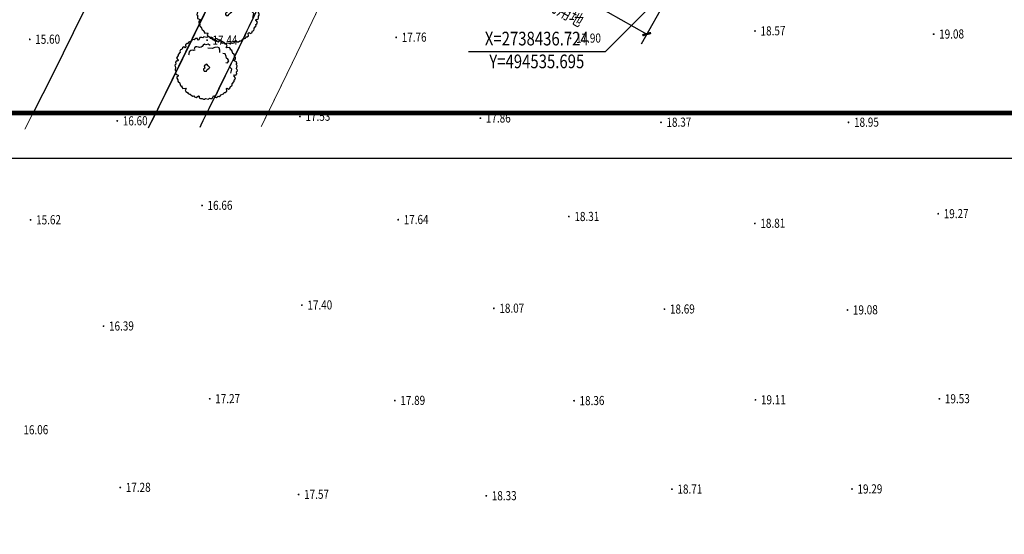
# Model space of a CAD drawing. Extents: x 0 to 989041, y 0 to 5477010.
# Drawn here: x 494464 to 494572, y 2738376 to 2738433 of the extents above; entities that cross this region are included whole.
import ezdxf
from ezdxf.enums import TextEntityAlignment as Align

# ---------------------------------------------------------------- set-up
doc = ezdxf.new("R2010")
doc.units = 0
doc.header["$LTSCALE"] = 1000
doc.header["$MEASUREMENT"] = 0
doc.header["$PDSIZE"] = 0.2
for name, pattern in [('DASH', [0.35, 0.25, -0.1]), ('DASHDOT', [25.4, 12.7, -6.35, 0, -6.35]), ('X7', [9.999, 6, -1.333, 0, -1.333, 0, -1.333])]:
    doc.linetypes.add(name, pattern=pattern)
doc.layers.get('0').update_dxf_attribs({"linetype": 'CONTINUOUS'})
doc.layers.get('Defpoints').update_dxf_attribs({"linetype": 'CONTINUOUS'})
for name, color, linetype in [('1-低层', 7, 'CONTINUOUS'), ('CODT', 3, 'CONTINUOUS'), ('DIM_LEAD', 3, 'CONTINUOUS'), ('DIM_TEXT', 7, 'CONTINUOUS'), ('GCD', 8, 'CONTINUOUS'), ('HX-地块线', 142, 'DASHDOT'), ('PUB_DIM', 3, 'CONTINUOUS'), ('RD-红线', 8, 'CONTINUOUS'), ('图框', 3, 'CONTINUOUS'), ('绿化', 86, 'CONTINUOUS'), ('道路中心线', 227, 'CONTINUOUS'), ('道路线', 202, 'CONTINUOUS')]:
    doc.layers.add(name, color=color, linetype=linetype)
doc.layers.add('RD-中线', color=255, linetype='DASHDOT', lineweight=0)
doc.styles.add('_TCH_DIM_T3', font='SIMPLEX', dxfattribs={"width": 0.705882, "bigfont": 'GBCBIG'})
doc.styles.add('dim_font', font='simplex', dxfattribs={"width": 0.8})
doc.styles.add('HZ', font='rs.shx', dxfattribs={"width": 0.8, "bigfont": 'hztxt.shx'})
doc.styles.add('黑体', font='SIMHEI.TTF', dxfattribs={"width": 0.8})
doc.dimstyles.new('_TCH_ARCH_M_M&&1', dxfattribs={"dimtxt": 1.4875, "dimasz": 0.5, "dimexe": 1.25, "dimexo": 1.5, "dimgap": 0.63125, "dimtad": 1, "dimzin": 0, "dimdsep": 46, "dimtxsty": '_TCH_DIM_T3', "dimblk": 'ARCHTICK', "dimcen": 0.09, "dimclrt": 7, "dimazin": 2, "dimtfac": 1, "dimtix": 1, "dimtmove": 2, "dimatfit": 3, "dimfxl": 0.5, "dimtolj": 1, "dimtzin": 0, "dimarcsym": 0})

# ---------------------------------------------------------------- blocks, each defined once
blk = doc.blocks.new('005')
at = {"layer": '绿化', "ltscale": 0.4}
for p, q in [((-242, 1044), (-301, 1012)), ((-187, 1036), (-242, 1044)), ((-173, 985), (-187, 1036)), ((-94, 1067), (-138, 985)), ((-29, 1067), (-94, 1067)), ((5, 1047), (-29, 1067)), ((44, 1075), (5, 1051)), ((148, 1044), (44, 1075)), ((173, 1059), (148, 1044)), ((221, 1061), (173, 1059)), ((255, 1031), (221, 1061)), ((-816, 703), (-838, 660)), ((-772, 717), (-816, 703)), ((-737, 775), (-772, 717)), ((-686, 795), (-737, 775)), ((-648, 758), (-686, 795)), ((-618, 776), (-648, 758)), ((-565, 901), (-621, 868)), ((-621, 868), (-618, 776)), ((-525, 900), (-565, 901)), ((-505, 944), (-528, 904)), ((-400, 969), (-505, 944)), ((-386, 995), (-400, 969)), ((-345, 1021), (-386, 995)), ((-301, 1012), (-345, 1021)), ((-138, 985), (-173, 985)), ((323, 1030), (255, 1031)), ((366, 996), (323, 1030)), ((353, 944), (366, 996)), ((383, 927), (353, 944)), ((462, 976), (383, 927)), ((518, 943), (462, 976)), ((537, 908), (518, 943)), ((-946, 489), (-978, 433)), ((-978, 433), (-929, 354)), ((-929, 354), (-947, 324)), ((-911, 508), (-946, 489)), ((-837, 630), (-916, 557)), ((-916, 557), (-915, 510)), ((-838, 660), (-837, 630)), ((545, 535), (519, 556)), ((580, 539), (545, 535)), ((641, 519), (580, 539)), ((676, 454), (641, 519)), ((668, 302), (672, 351)), ((672, 351), (685, 380)), ((685, 380), (676, 454)), ((974, 503), (933, 525)), ((998, 398), (974, 503)), ((1024, 384), (998, 398)), ((1050, 343), (1024, 384)), ((-1046, 118), (-1078, 15)), ((-1078, 15), (-1054, -25)), ((-1033, 226), (-1064, 192)), ((-1064, 192), (-1062, 143)), ((-1062, 143), (-1046, 118)), ((-1032, 293), (-1033, 226)), ((-998, 337), (-1032, 293)), ((-947, 324), (-998, 337)), ((751, 315), (711, 335)), ((786, 270), (751, 315)), ((755, 143), (764, 180)), ((755, 86), (755, 143)), ((777, 45), (755, 86)), ((764, 180), (786, 237)), ((816, 12), (777, 45)), ((786, 237), (786, 270)), ((847, -45), (816, 12)), ((1015, 170), (1066, 185)), ((1015, 135), (1015, 170)), ((1096, 91), (1015, 135)), ((1041, 298), (1050, 343)), ((1073, 239), (1041, 298)), ((1066, 185), (1073, 239)), ((1076, -8), (1096, 27)), ((1096, 27), (1096, 91)), ((-1049, -24), (-1070, -59)), ((-1070, -59), (-1069, -123)), ((-1069, -123), (-988, -167)), ((-1039, -216), (-1046, -271)), ((-1046, -271), (-1014, -330)), ((-988, -202), (-1039, -216)), ((-1014, -330), (-1024, -374)), ((-988, -167), (-988, -202)), ((668, -294), (703, -143)), ((694, -396), (668, -294)), ((781, -233), (834, -167)), ((816, -82), (847, -45)), ((834, -167), (816, -82)), ((847, -45), (847, -45)), ((1025, -368), (1059, -325)), ((1059, -325), (1060, -258)), ((1060, -258), (1091, -224)), ((1073, -150), (1104, -47)), ((1089, -175), (1073, -150)), ((1104, -47), (1080, -7)), ((1091, -224), (1089, -175)), ((-1024, -374), (-997, -415)), ((-997, -415), (-971, -429)), ((-971, -429), (-947, -534)), ((-947, -534), (-906, -557)), ((-903, -554), (-903, -594)), ((-903, -594), (-871, -650)), ((-871, -650), (-778, -647)), ((-761, -677), (-798, -715)), ((-778, -647), (-761, -677)), ((437, -731), (453, -653)), ((506, -551), (580, -560)), ((580, -560), (668, -543)), ((668, -543), (694, -482)), ((694, -482), (694, -396)), ((864, -662), (943, -588)), ((865, -691), (864, -662)), ((938, -540), (973, -520)), ((943, -588), (942, -542)), ((956, -386), (973, -355)), ((1005, -464), (956, -386)), ((973, -355), (1025, -368)), ((973, -520), (1005, -464)), ((-798, -715), (-777, -767)), ((-777, -767), (-719, -801)), ((-719, -801), (-705, -845)), ((-705, -845), (-662, -867)), ((-662, -867), (-633, -866)), ((-633, -866), (-559, -945)), ((-559, -945), (-512, -944)), ((-511, -940), (-491, -975)), ((-491, -975), (-435, -1007)), ((-435, -1007), (-357, -958)), ((-357, -958), (-326, -976)), ((-326, -976), (-339, -1027)), ((-339, -1027), (-296, -1061)), ((-251, -862), (-164, -894)), ((-164, -894), (-120, -907)), ((-120, -907), (-28, -837)), ((-28, -837), (59, -894)), ((59, -894), (103, -915)), ((134, -723), (112, -772)), ((112, -772), (182, -829)), ((121, -1099), (164, -1017)), ((164, -1017), (199, -1017)), ((182, -829), (243, -805)), ((199, -1017), (214, -1068)), ((243, -805), (287, -760)), ((287, -760), (339, -752)), ((339, -752), (437, -731)), ((372, -1053), (413, -1027)), ((413, -1027), (427, -1001)), ((427, -1001), (532, -976)), ((532, -976), (554, -935)), ((552, -932), (592, -932)), ((592, -932), (648, -900)), ((645, -807), (675, -790)), ((648, -900), (645, -807)), ((675, -790), (713, -827)), ((713, -827), (764, -806)), ((764, -806), (799, -749)), ((799, -749), (842, -735)), ((842, -735), (865, -691)), ((-296, -1061), (-228, -1063)), ((-228, -1063), (-195, -1093)), ((-195, -1093), (-146, -1091)), ((-146, -1091), (-121, -1075)), ((-121, -1075), (-18, -1107)), ((-18, -1107), (22, -1083)), ((22, -1078), (56, -1099)), ((56, -1099), (121, -1099)), ((214, -1068), (268, -1076)), ((268, -1076), (327, -1043)), ((327, -1043), (372, -1053))]:
    blk.add_line(p, q, dxfattribs=at)
blk.add_lwpolyline([(929, 523), (930, 563), (898, 618), (805, 615), (787, 646), (824, 684), (804, 735), (746, 770), (732, 813), (689, 836), (659, 835), (586, 913), (539, 913)], dxfattribs=at)
blk.add_lwpolyline([(11, 31), (-6, 76), (-46, 80), (-90, 64), (-94, -14), (-46, -51), (-15, -104), (22, -149), (81, -100), (142, -51), (99, 47)], close=True, dxfattribs=at)
blk = doc.blocks.new('A$C28F600BA')
at = {"layer": '图框'}
blk.add_lwpolyline([(0, 42000), (59400, 42000), (59400, 0), (0, 0)], close=True, dxfattribs=at)
at = {"layer": '图框', "const_width": 100}
blk.add_lwpolyline([(2500, 41000), (58400, 41000), (58400, 1000), (2500, 1000)], close=True, dxfattribs=at)
blk = doc.blocks.new('_ArchTick')
at = {"const_width": 0.5}
blk.add_lwpolyline([(-0.7, -0.7), (0.7, 0.7)], dxfattribs=at)
blk = doc.blocks.new('*D35')
at = {"layer": 'Defpoints', "color": 0, "transparency": 16777216}
for p in [(494501.82, 2738455.74), (494535.78, 2738436.54), (494532.74, 2738431.16)]:
    blk.add_point(p, dxfattribs=at)
at = {"layer": 'PUB_DIM', "color": 0, "lineweight": -2, "transparency": 16777216}
for p, q in [((494501.08, 2738454.44), (494498.16, 2738449.28)), ((494498.78, 2738450.36), (494532.74, 2738431.16)), ((494535.05, 2738435.23), (494532.13, 2738430.07))]:
    blk.add_line(p, q, dxfattribs=at)
at = {"layer": 'PUB_DIM', "color": 0, "lineweight": -2, "transparency": 16777216, "xscale": 0.5, "yscale": 0.5, "zscale": 0.5}
for p, rotation in [((494498.78, 2738450.36), 150.5111482988071), ((494532.74, 2738431.16), 330.5111482988071)]:
    blk.add_blockref('_ArchTick', p, dxfattribs=dict(at, rotation=rotation))
at = {"layer": 'PUB_DIM', "color": 7, "transparency": 16777216, "insert": (494516.44, 2738441.96), "char_height": 1.488, "attachment_point": 5, "rotation": 330.5111, "style": '_TCH_DIM_T3'}
blk.add_mtext('\\A1;39.02m', dxfattribs=at)
blk = doc.blocks.new('GC200')
at = {"linetype": 'Continuous', "const_width": 0.2, "flags": 128}
blk.add_lwpolyline([(-0.1, 0, 1), (0.1, 0, 1)], format="xyb", close=True, dxfattribs=at)
blk = doc.blocks.new('_dimzb1')
blk.add_line((0, 0), (3000, 0))
at = {"layer": 'DIM_TEXT', "style": 'dim_font', "width": 0.8}
for tag, p in [('X=', (1500, 250)), ('Y=', (1500, -250))]:
    blk.add_attdef(tag, text='', height=300, dxfattribs=at).set_placement(p, align=Align.MIDDLE)

msp = doc.modelspace()

# ---------------------------------------------------------------- linework, layer by layer
at = {"linetype": 'Continuous'}
msp.add_lwpolyline([(494405.203, 2738622.524), (494652.205, 2738622.524), (494652.205, 2738422.524), (494405.203, 2738422.524)], close=True, dxfattribs=at)
at = {"color": 7}
msp.add_lwpolyline([(494444.848, 2738597.565, 0.0239336), (494452.904, 2738592.404), (494483.824, 2738574.621), (494498.877, 2738565.963), (494502.614, 2738551.829, -0.0153255), (494484.016, 2738500.911, 0.0299157), (494480.243, 2738489.566), (494477.419, 2738479.001, -0.0409504), (494471.919, 2738463.601, -0.0277214), (494426.453, 2738376.345, -0.0277214)], format="xyb", dxfattribs=at)
at = {"layer": '1-低层', "color": 40, "linetype": 'DASH', "ltscale": 0.01, "const_width": 0.1, "flags": 128}
msp.add_lwpolyline([(494652.971, 2738469.841), (494621.884, 2738487.72, 0.0344801), (494610.736, 2738493.146), (494600.094, 2738497.447, -0.034218), (494586.569, 2738504.022), (494544.789, 2738527.993), (494537.929, 2738525.142), (494535.853, 2738519.301), (494535.684, 2738518.826), (494535.514, 2738518.35), (494535.344, 2738517.874), (494535.174, 2738517.398), (494535.003, 2738516.923), (494534.833, 2738516.447), (494534.662, 2738515.971), (494534.49, 2738515.496), (494534.319, 2738515.02), (494534.147, 2738514.545), (494533.975, 2738514.07), (494533.803, 2738513.594), (494533.63, 2738513.119), (494533.457, 2738512.644), (494533.284, 2738512.169), (494533.111, 2738511.695), (494532.937, 2738511.22), (494532.763, 2738510.745), (494532.589, 2738510.271), (494532.415, 2738509.796), (494532.24, 2738509.322), (494532.065, 2738508.848), (494531.89, 2738508.374), (494531.715, 2738507.9), (494531.539, 2738507.426), (494531.363, 2738506.952), (494531.187, 2738506.478), (494531.01, 2738506.005), (494530.834, 2738505.531), (494530.657, 2738505.058), (494530.48, 2738504.584), (494530.302, 2738504.111), (494530.124, 2738503.638), (494529.946, 2738503.165), (494529.768, 2738502.692), (494529.59, 2738502.219), (494529.411, 2738501.746), (494529.232, 2738501.273), (494529.052, 2738500.801), (494528.873, 2738500.328), (494528.693, 2738499.856), (494528.513, 2738499.384), (494528.333, 2738498.911), (494528.152, 2738498.439), (494527.971, 2738497.967), (494527.79, 2738497.496), (494527.609, 2738497.024), (494527.427, 2738496.552), (494527.245, 2738496.08), (494527.063, 2738495.609), (494526.881, 2738495.138), (494526.698, 2738494.666), (494526.515, 2738494.195), (494526.332, 2738493.724), (494526.149, 2738493.253), (494525.965, 2738492.782), (494525.781, 2738492.311), (494525.597, 2738491.841), (494525.413, 2738491.37), (494525.228, 2738490.899), (494525.043, 2738490.429), (494524.858, 2738489.959), (494524.672, 2738489.489), (494524.487, 2738489.018), (494524.301, 2738488.548), (494524.114, 2738488.079), (494523.928, 2738487.609), (494523.741, 2738487.139), (494523.554, 2738486.67), (494523.367, 2738486.2), (494523.179, 2738485.731), (494522.992, 2738485.261), (494522.804, 2738484.792), (494522.615, 2738484.323), (494522.427, 2738483.854), (494522.238, 2738483.385), (494522.049, 2738482.917), (494521.86, 2738482.448), (494521.67, 2738481.979), (494521.48, 2738481.511), (494521.29, 2738481.043), (494521.1, 2738480.574), (494520.909, 2738480.106), (494520.718, 2738479.638), (494520.527, 2738479.17), (494520.336, 2738478.702), (494520.144, 2738478.235), (494519.953, 2738477.767), (494519.76, 2738477.299), (494519.568, 2738476.832), (494519.375, 2738476.365), (494519.183, 2738475.898), (494518.989, 2738475.43), (494518.796, 2738474.963), (494518.602, 2738474.497), (494518.408, 2738474.03), (494518.214, 2738473.563), (494518.02, 2738473.097), (494517.825, 2738472.63), (494517.63, 2738472.164), (494517.435, 2738471.698), (494517.24, 2738471.231), (494517.044, 2738470.765), (494516.848, 2738470.299), (494516.652, 2738469.834), (494516.456, 2738469.368), (494516.259, 2738468.902), (494516.062, 2738468.437), (494515.865, 2738467.971), (494515.667, 2738467.506), (494515.47, 2738467.041), (494515.272, 2738466.576), (494515.073, 2738466.111), (494514.875, 2738465.646), (494514.496, 2738464.76), (494501.053, 2738443.146), (494501, 2738443.031), (494500.789, 2738442.574), (494500.578, 2738442.117), (494500.366, 2738441.66), (494500.154, 2738441.204), (494499.942, 2738440.747), (494499.73, 2738440.291), (494499.518, 2738439.834), (494499.305, 2738439.378), (494499.092, 2738438.922), (494498.879, 2738438.466), (494498.665, 2738438.01), (494498.452, 2738437.554), (494498.238, 2738437.098), (494498.023, 2738436.643), (494497.809, 2738436.188), (494497.594, 2738435.732), (494497.379, 2738435.277), (494497.164, 2738434.822), (494496.948, 2738434.367), (494496.733, 2738433.912), (494496.517, 2738433.457), (494496.3, 2738433.003), (494496.084, 2738432.548), (494495.867, 2738432.094), (494495.65, 2738431.64), (494495.433, 2738431.186), (494495.216, 2738430.732), (494494.998, 2738430.278), (494494.78, 2738429.824), (494494.562, 2738429.37), (494494.343, 2738428.917), (494494.125, 2738428.463), (494493.906, 2738428.01), (494493.686, 2738427.557), (494493.467, 2738427.104), (494493.247, 2738426.651), (494493.027, 2738426.198), (494492.807, 2738425.745), (494492.587, 2738425.293), (494492.366, 2738424.84), (494492.145, 2738424.388), (494491.924, 2738423.936), (494491.703, 2738423.484), (494491.481, 2738423.032), (494491.259, 2738422.58), (494491.037, 2738422.128), (494490.815, 2738421.677), (494490.592, 2738421.225), (494490.487, 2738421.014)], format="xyb", dxfattribs=at)
at = {"layer": 'CODT'}
msp.add_line((494535.695, 2738436.724), (494528.195, 2738429.224), dxfattribs=at)
at = {"layer": 'HX-地块线', "color": 3, "linetype": 'ByBlock'}
msp.add_lwpolyline([(494489.588, 2738432.873), (494489.372, 2738432.422), (494489.155, 2738431.971), (494488.938, 2738431.521), (494488.72, 2738431.07), (494488.503, 2738430.62), (494488.285, 2738430.17), (494488.067, 2738429.719), (494487.849, 2738429.269), (494487.63, 2738428.82), (494487.412, 2738428.37), (494487.193, 2738427.92), (494486.973, 2738427.471), (494486.754, 2738427.021), (494486.534, 2738426.572), (494486.314, 2738426.123), (494486.094, 2738425.674), (494485.873, 2738425.225), (494485.653, 2738424.776), (494485.432, 2738424.327), (494485.211, 2738423.879), (494484.989, 2738423.43), (494484.767, 2738422.982), (494484.546, 2738422.534), (494484.323, 2738422.086), (494484.101, 2738421.638), (494483.878, 2738421.19), (494483.754, 2738420.94)], dxfattribs=at)
at = {"layer": 'RD-中线', "color": 1}
msp.add_lwpolyline([(494464.611, 2738420.73, 0.0325314), (494510.884, 2738528.179)], format="xyb", dxfattribs=at)
at = {"layer": 'RD-红线', "color": 3}
msp.add_lwpolyline([(494498.877, 2738565.963), (494502.614, 2738551.829, -0.0153255), (494484.016, 2738500.911, 0.0299157), (494480.243, 2738489.566), (494477.419, 2738479.001, -0.0409504), (494471.919, 2738463.601, -0.0128491), (494452.045, 2738422.524, -0.0128491)], format="xyb", dxfattribs=at)
at = {"layer": 'RD-红线', "color": 0}
for radius, start, end in [(888, 332.567893, 335.653654), (912, 333.368667, 334.921602)]:
    msp.add_arc((493662.888, 2738829.68), radius, start, end, dxfattribs=at)
at = {"layer": '绿化', "flags": 128}
msp.add_lwpolyline([(494500.236, 2738453.193), (494495.761, 2738445.997, -0.0070934), (494484.541, 2738422.524)], format="xyb", dxfattribs=at)
at = {"layer": '道路中心线', "color": 237, "linetype": 'X7', "ltscale": 1000}
msp.add_arc((493662.888, 2738829.68), 900, 333.095905, 338.166875, dxfattribs=at)
at = {"layer": '道路线', "ltscale": 5}
msp.add_line((494491.587, 2738448.42), (494478.507, 2738421.624), dxfattribs=at)
at = {"layer": '道路线', "ltscale": 5, "flags": 128}
msp.add_lwpolyline([(494545.39, 2738537.447), (494563.116, 2738527.278, -0.3860471), (494568.497, 2738510.656), (494541.733, 2738451.326, -0.4411303), (494523.483, 2738445.356), (494502.865, 2738457.018, 0.4321001), (494494.519, 2738454.428), (494478.507, 2738421.624)], format="xyb", dxfattribs=at)

# ---------------------------------------------------------------- block references
at = {"layer": 'CODT'}
ref = msp.add_blockref('_dimzb1', (494528.195, 2738429.224), dxfattribs=dict(at, xscale=-0.005000000004656613, yscale=0.004999999888241291, zscale=0.005))
ref.add_attrib('X=', 'X=2738436.724', dxfattribs={"layer": 'DIM_TEXT', "height": 1.5, "style": 'dim_font', "width": 0.8}).set_placement((494520.695, 2738430.474), align=Align.MIDDLE)
ref.add_attrib('Y=', 'Y=494535.695', dxfattribs={"layer": 'DIM_TEXT', "height": 1.5, "style": 'dim_font', "width": 0.8}).set_placement((494520.695, 2738427.974), align=Align.MIDDLE)
at = {"layer": 'GCD', "linetype": 'Continuous', "xscale": 0.4999999999922438, "yscale": 0.4999999999922438, "zscale": 0.4999999999922438, "rotation": 0.6279852882428009}
for p in [(494465.132, 2738430.584, 15.603), (494505.289, 2738430.799, 17.764), (494524.397, 2738430.699, 17.897), (494544.613, 2738431.502, 18.57), (494564.186, 2738431.155, 19.08), (494484.565, 2738430.492, 17.441), (494494.742, 2738422.135, 17.533), (494514.512, 2738421.945, 17.865), (494474.723, 2738421.644, 16.602), (494534.302, 2738421.492, 18.368), (494554.858, 2738421.49, 18.945), (494484.014, 2738412.381, 16.658), (494524.216, 2738411.162, 18.309), (494564.689, 2738411.475, 19.267), (494465.225, 2738410.796, 15.62), (494505.508, 2738410.824, 17.64), (494544.595, 2738410.414, 18.806), (494494.95, 2738401.46, 17.397), (494515.992, 2738401.108, 18.065), (494534.684, 2738401.019, 18.691), (494554.735, 2738400.925, 19.084), (494473.215, 2738399.158, 16.387), (494484.856, 2738391.197, 17.274), (494505.138, 2738391.002, 17.889), (494524.777, 2738390.983, 18.358), (494544.659, 2738391.077, 19.114), (494564.813, 2738391.186, 19.534), (494475.053, 2738381.478, 17.275), (494535.505, 2738381.288, 18.706), (494555.236, 2738381.304, 19.294), (494494.596, 2738380.714, 17.575), (494515.16, 2738380.56, 18.329)]:
    msp.add_blockref('GC200', p, dxfattribs=at)
at = {"layer": '图框', "xscale": 0.004999999999999999, "yscale": 0.004999999999999999, "zscale": 0.004999999999999999}
msp.add_blockref('A$C28F600BA', (494392.704, 2738417.524), dxfattribs=at)
at = {"layer": '绿化', "ltscale": 0.4, "xscale": 0.003129793469593502, "yscale": 0.003129793469593502, "zscale": 0.003129793469593502, "rotation": 95.84717165520264}
for p in [(494486.816, 2738433.488), (494484.416, 2738427.4)]:
    msp.add_blockref('005', p, dxfattribs=at)

# ---------------------------------------------------------------- texts
at = {"layer": 'DIM_LEAD', "color": 7, "style": '黑体', "width": 0.8}
msp.add_text('晋江市明尔盛机械配件有限公司用地', height=1.31435, rotation=329.99999, dxfattribs=at).set_placement((494505.459, 2738443.387))
at = {"layer": 'GCD', "linetype": 'Continuous', "style": 'HZ', "width": 0.8}
for s, p in [('18.57', (494545.214, 2738431.502, 18.57)), ('15.60', (494465.733, 2738430.584, 15.603)), ('17.44', (494485.165, 2738430.492, 17.441)), ('17.76', (494505.889, 2738430.799, 17.764)), ('17.90', (494524.998, 2738430.699, 17.897)), ('19.08', (494564.786, 2738431.155, 19.08)), ('16.60', (494475.323, 2738421.644, 16.602)), ('17.53', (494495.342, 2738422.135, 17.533)), ('17.86', (494515.112, 2738421.945, 17.865)), ('18.37', (494534.902, 2738421.492, 18.368)), ('18.95', (494555.458, 2738421.49, 18.945)), ('16.66', (494484.615, 2738412.381, 16.658)), ('15.62', (494465.826, 2738410.796, 15.62)), ('17.64', (494506.108, 2738410.824, 17.64)), ('18.31', (494524.816, 2738411.162, 18.309)), ('19.27', (494565.289, 2738411.475, 19.267)), ('18.81', (494545.195, 2738410.414, 18.806)), ('17.40', (494495.551, 2738401.46, 17.397)), ('18.07', (494516.592, 2738401.108, 18.065)), ('18.69', (494535.284, 2738401.019, 18.691)), ('19.08', (494555.335, 2738400.925, 19.084)), ('16.39', (494473.815, 2738399.158, 16.387)), ('17.27', (494485.456, 2738391.197, 17.274)), ('17.89', (494505.738, 2738391.002, 17.889)), ('18.36', (494525.377, 2738390.983, 18.358)), ('19.11', (494545.259, 2738391.077, 19.114)), ('19.53', (494565.414, 2738391.186, 19.534)), ('16.06', (494464.433, 2738387.787, 16.064)), ('17.28', (494475.654, 2738381.478, 17.275)), ('17.57', (494495.196, 2738380.714, 17.575)), ('18.33', (494515.76, 2738380.56, 18.329)), ('18.71', (494536.106, 2738381.288, 18.706)), ('19.29', (494555.836, 2738381.304, 19.294))]:
    msp.add_text(s, height=1, rotation=0.62799, dxfattribs=at).set_placement(p, align=Align.MIDDLE_LEFT)

# ---------------------------------------------------------------- dimensions: what is measured, and where the dimension line sits
at = {"layer": 'PUB_DIM'}
dim = msp.add_aligned_dim(p1=(494501.822, 2738455.743), p2=(494535.784, 2738436.537), distance=-6.18, dimstyle='_TCH_ARCH_M_M&&1', override={"dimpost": 'm'}, dxfattribs=at)
dim.commit()
dim.dimension.update_dxf_attribs({"geometry": '*D35', "text_midpoint": (494516.438, 2738441.957)})

doc.saveas('drawing.dxf')
